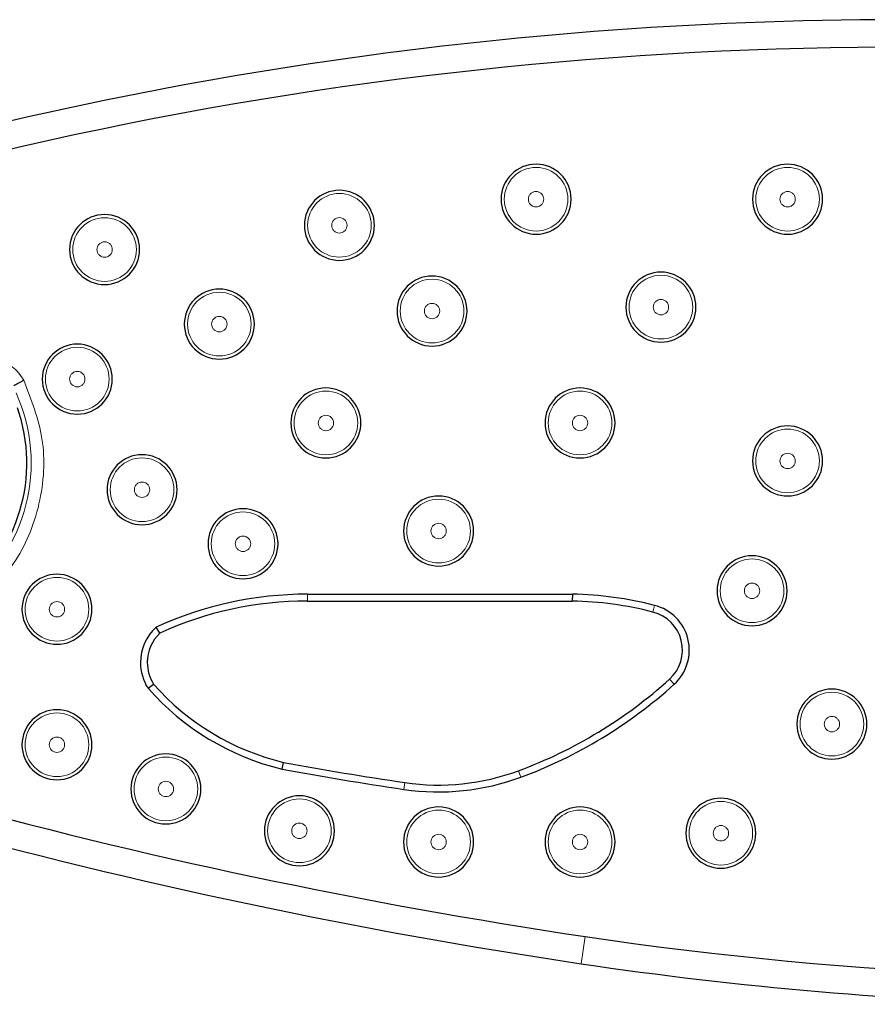
# Model space of a CAD drawing. Units: millimetres. Extents: x 0 to 420, y 0 to 297.
# Drawn here: x 109 to 114, y 217 to 224 of the extents above; entities that cross this region are included whole.
import ezdxf

# ---------------------------------------------------------------- set-up
doc = ezdxf.new("R2010")
doc.units = ezdxf.units.MM

msp = doc.modelspace()

# ---------------------------------------------------------------- linework, layer by layer
at = {"color": 7, "linetype": 'Continuous', "lineweight": 25}
for p, q in [((110.8553, 219.7922), (112.575, 219.7922)), ((110.8553, 219.7476), (112.5746, 219.7476)), ((112.575, 219.7922), (112.5746, 219.7476)), ((109.8972, 219.54), (109.8722, 219.5777)), ((109.8202, 219.1813), (109.8559, 219.2083)), ((110.6899, 218.6566), (110.6992, 218.7003))]:
    msp.add_line(p, q, dxfattribs=at)
at = {"color": 8, "linetype": 'Continuous', "lineweight": 18}
for p, q in [((110.8553, 219.7922), (110.8553, 219.7476)), ((113.1091, 219.7195), (113.098, 219.6763)), ((113.2359, 219.2072), (113.2059, 219.2404)), ((112.2411, 218.6043), (112.2256, 218.6462)), ((111.4817, 218.5249), (111.4883, 218.5691)), ((112.6319, 217.3933), (112.6582, 217.57))]:
    msp.add_line(p, q, dxfattribs=at)
for centre in [(112.3395, 222.3561), (113.9725, 222.3561), (111.0624, 222.1865), (109.5377, 222.0293), (113.1501, 221.6553), (111.6638, 221.6301), (110.2828, 221.5451), (109.3605, 221.1881), (110.9746, 220.9035), (112.6248, 220.9035), (113.9725, 220.6571), (109.7809, 220.4702), (111.7066, 220.2021), (110.4365, 220.1193), (113.7417, 219.8142), (109.2285, 219.6942), (114.2601, 218.9486), (109.2285, 218.8147), (109.9356, 218.5277), (110.8028, 218.2561), (113.5391, 218.2405), (111.7066, 218.1835), (112.6248, 218.1835)]:
    msp.add_circle(centre, 0.2066, dxfattribs=at)
at = {"color": 7, "linetype": 'Continuous', "lineweight": 25}
for centre, radius, start, end in [((114.706, 197.7843), 25.737, 89.20568, 106.82318), ((114.706, 197.7843), 25.5584, 80.29614, 105.70289), ((112.3395, 222.3561), 0.2273, 0, 180), ((113.9725, 222.3561), 0.2273, 0, 180), ((111.0624, 222.1865), 0.2273, 0, 180), ((112.3395, 222.3561), 0.2273, 180, 0), ((113.9725, 222.3561), 0.2273, 180, 0), ((109.5377, 222.0293), 0.2273, 0, 180), ((111.0624, 222.1865), 0.2273, 180, 0), ((109.5377, 222.0293), 0.2273, 180, 0), ((111.6638, 221.6301), 0.2273, 0, 180), ((113.1501, 221.6553), 0.2273, 0, 180), ((110.2828, 221.5451), 0.2273, 0, 180), ((111.6638, 221.6301), 0.2273, 180, 0), ((113.1501, 221.6553), 0.2273, 180, 0), ((110.2828, 221.5451), 0.2273, 180, 0), ((109.3605, 221.1881), 0.2273, 360, 180), ((109.3605, 221.1881), 0.2273, 180, 360), ((110.9746, 220.9035), 0.2273, 0, 180), ((112.6248, 220.9035), 0.2273, 0, 180), ((107.959, 220.6435), 1.0741, 307.20303, 19.45872), ((110.9746, 220.9035), 0.2273, 180, 0), ((112.6248, 220.9035), 0.2273, 180, 0), ((113.9725, 220.6571), 0.2273, 0, 180), ((109.7809, 220.4702), 0.2273, 0, 180), ((113.9725, 220.6571), 0.2273, 180, 0), ((109.7809, 220.4702), 0.2273, 180, 0), ((111.7066, 220.2021), 0.2273, 0, 180), ((110.4365, 220.1193), 0.2273, 0, 180), ((111.7066, 220.2021), 0.2273, 180, 0), ((110.4365, 220.1193), 0.2273, 180, 0), ((113.7417, 219.8142), 0.2273, 0, 180), ((117.9807, 253.31), 36.1341, 247.65526, 261.52958), ((109.2285, 219.6942), 0.2273, 0, 180), ((113.7417, 219.8142), 0.2273, 180, 0), ((110.8552, 217.4335), 2.3587, 89.99723, 114.62951), ((110.8552, 217.4335), 2.3141, 89.99718, 114.45471), ((112.5256, 217.4323), 2.3159, 75.69008, 88.7898), ((112.5256, 217.4323), 2.3605, 75.69008, 88.8013), ((117.9807, 253.31), 36.3127, 247.64365, 261.52958), ((109.2285, 219.6942), 0.2273, 180, 0), ((113.0351, 219.4294), 0.2994, 312.10781, 75.69008), ((113.0351, 219.4294), 0.2548, 312.10781, 75.69008), ((110.078, 219.349), 0.3076, 131.98914, 180), ((110.078, 219.349), 0.2629, 133.42533, 180), ((110.078, 219.349), 0.3076, 180, 213.04977), ((110.078, 219.349), 0.2629, 180, 212.3698), ((111.1709, 221.4919), 3.0349, 290.33524, 312.10781), ((111.0824, 220.2906), 1.6804, 221.30829, 256.49174), ((111.0824, 220.2906), 1.6358, 221.42491, 256.45068), ((111.1709, 221.4919), 3.0796, 290.33524, 312.10781), ((114.2601, 218.9486), 0.2273, 0, 180), ((109.2285, 218.8147), 0.2273, 0, 180), ((114.2601, 218.9486), 0.2273, 180, 0), ((109.2285, 218.8147), 0.2273, 180, 0), ((109.9356, 218.5277), 0.2273, 0, 180), ((114.7187, 240.4317), 22.1446, 259.51769, 261.59465), ((114.7187, 240.4317), 22.0999, 259.52076, 261.59465), ((111.7066, 220.0466), 1.5382, 261.59465, 290.33524), ((111.7066, 220.0466), 1.4935, 261.59465, 290.33524), ((109.9356, 218.5277), 0.2273, 180, 0), ((110.8028, 218.2561), 0.2273, 0, 180), ((113.5391, 218.2405), 0.2273, 0, 180), ((111.7066, 218.1835), 0.2273, 0, 180), ((112.6248, 218.1835), 0.2273, 0, 180), ((116.2737, 241.8478), 24.5455, 261.52958, 286.23454), ((110.8028, 218.2561), 0.2273, 180, 0), ((113.5391, 218.2405), 0.2273, 180, 0), ((111.7066, 218.1835), 0.2273, 180, 0), ((112.6248, 218.1835), 0.2273, 180, 0), ((116.2737, 241.8478), 24.7242, 261.52958, 268.71858)]:
    msp.add_arc(centre, radius, start, end, dxfattribs=at)
at = {"color": 8, "linetype": 'Continuous', "lineweight": 18}
msp.add_arc((107.959, 220.6435), 1.1022, 307.10081, 24.37092, dxfattribs=at)
for points, knots in [([(112.3894, 222.3561), (112.3888, 222.3623), (112.3877, 222.372), (112.3815, 222.3837), (112.3751, 222.3916), (112.3671, 222.3981), (112.3555, 222.4042), (112.3395, 222.4072), (112.3235, 222.4042), (112.3118, 222.3981), (112.3039, 222.3917), (112.2974, 222.3837), (112.2912, 222.3721), (112.2902, 222.3623), (112.2895, 222.3561)], [0, 0, 0, 0, 0.119722, 0.184575, 0.25, 0.314854, 0.380278, 0.5, 0.619722, 0.684575, 0.75, 0.814854, 0.880278, 1, 1, 1, 1]), ([(114.0225, 222.3561), (114.0218, 222.3623), (114.0207, 222.372), (114.0145, 222.3837), (114.0081, 222.3916), (114.0001, 222.3981), (113.9885, 222.4042), (113.9725, 222.4072), (113.9565, 222.4042), (113.9449, 222.3981), (113.9369, 222.3917), (113.9305, 222.3837), (113.9242, 222.3721), (113.9232, 222.3623), (113.9225, 222.3561)], [0, 0, 0, 0, 0.119722, 0.184575, 0.25, 0.314854, 0.380278, 0.5, 0.619722, 0.684575, 0.75, 0.814854, 0.880278, 1, 1, 1, 1]), ([(112.2895, 222.3561), (112.2902, 222.3498), (112.2912, 222.3401), (112.2974, 222.3284), (112.3039, 222.3205), (112.3118, 222.314), (112.3235, 222.308), (112.3395, 222.3049), (112.3554, 222.308), (112.3671, 222.314), (112.375, 222.3205), (112.3815, 222.3284), (112.3877, 222.3401), (112.3888, 222.3498), (112.3894, 222.3561)], [0, 0, 0, 0, 0.119722, 0.184575, 0.25, 0.314854, 0.380278, 0.5, 0.619722, 0.684575, 0.75, 0.814854, 0.880278, 1, 1, 1, 1]), ([(113.9225, 222.3561), (113.9232, 222.3498), (113.9242, 222.3401), (113.9304, 222.3284), (113.9369, 222.3205), (113.9448, 222.314), (113.9565, 222.308), (113.9725, 222.3049), (113.9885, 222.308), (114.0001, 222.314), (114.008, 222.3205), (114.0145, 222.3284), (114.0207, 222.3401), (114.0218, 222.3498), (114.0225, 222.3561)], [0, 0, 0, 0, 0.119722, 0.184575, 0.25, 0.314854, 0.380278, 0.5, 0.619722, 0.684575, 0.75, 0.814854, 0.880278, 1, 1, 1, 1]), ([(111.1124, 222.1865), (111.1117, 222.1928), (111.1107, 222.2025), (111.1044, 222.2141), (111.098, 222.2221), (111.09, 222.2286), (111.0784, 222.2346), (111.0624, 222.2377), (111.0464, 222.2346), (111.0348, 222.2286), (111.0268, 222.2221), (111.0204, 222.2142), (111.0141, 222.2025), (111.0131, 222.1928), (111.0124, 222.1865)], [0, 0, 0, 0, 0.119722, 0.184575, 0.25, 0.314854, 0.380278, 0.5, 0.619722, 0.684575, 0.75, 0.814854, 0.880278, 1, 1, 1, 1]), ([(111.0124, 222.1865), (111.0131, 222.1802), (111.0141, 222.1706), (111.0204, 222.1589), (111.0268, 222.151), (111.0348, 222.1445), (111.0464, 222.1384), (111.0624, 222.1353), (111.0784, 222.1384), (111.09, 222.1444), (111.098, 222.1509), (111.1044, 222.1589), (111.1107, 222.1705), (111.1117, 222.1802), (111.1124, 222.1865)], [0, 0, 0, 0, 0.119722, 0.184575, 0.25, 0.314854, 0.380278, 0.5, 0.619722, 0.684575, 0.75, 0.814854, 0.880278, 1, 1, 1, 1]), ([(109.5877, 222.0293), (109.587, 222.0356), (109.586, 222.0452), (109.5798, 222.0569), (109.5733, 222.0648), (109.5654, 222.0713), (109.5537, 222.0774), (109.5377, 222.0805), (109.5218, 222.0774), (109.5101, 222.0713), (109.5022, 222.0649), (109.4957, 222.0569), (109.4895, 222.0453), (109.4885, 222.0356), (109.4878, 222.0293)], [0, 0, 0, 0, 0.119722, 0.184575, 0.25, 0.314854, 0.380278, 0.5, 0.619722, 0.684575, 0.75, 0.814854, 0.880278, 1, 1, 1, 1]), ([(109.4878, 222.0293), (109.4885, 222.023), (109.4895, 222.0133), (109.4957, 222.0017), (109.5021, 221.9937), (109.5101, 221.9872), (109.5217, 221.9812), (109.5377, 221.9781), (109.5537, 221.9812), (109.5654, 221.9872), (109.5733, 221.9937), (109.5798, 222.0016), (109.586, 222.0133), (109.587, 222.023), (109.5877, 222.0293)], [0, 0, 0, 0, 0.119722, 0.184575, 0.25, 0.314854, 0.380278, 0.5, 0.619722, 0.684575, 0.75, 0.814854, 0.880278, 1, 1, 1, 1]), ([(111.7138, 221.6301), (111.7131, 221.6363), (111.7121, 221.646), (111.7059, 221.6577), (111.6994, 221.6656), (111.6915, 221.6721), (111.6798, 221.6782), (111.6638, 221.6812), (111.6478, 221.6782), (111.6362, 221.6721), (111.6283, 221.6657), (111.6218, 221.6577), (111.6156, 221.6461), (111.6145, 221.6363), (111.6139, 221.6301)], [0, 0, 0, 0, 0.1197215, 0.1845752, 0.2499997, 0.3148537, 0.3802785, 0.5, 0.6197215, 0.6845752, 0.7499997, 0.8148537, 0.8802785, 1, 1, 1, 1]), ([(113.2001, 221.6553), (113.1994, 221.6615), (113.1984, 221.6712), (113.1922, 221.6829), (113.1857, 221.6908), (113.1778, 221.6973), (113.1661, 221.7033), (113.1501, 221.7064), (113.1342, 221.7034), (113.1225, 221.6973), (113.1146, 221.6908), (113.1081, 221.6829), (113.1019, 221.6713), (113.1008, 221.6615), (113.1002, 221.6553)], [0, 0, 0, 0, 0.1197215, 0.1845752, 0.2499997, 0.3148537, 0.3802785, 0.5, 0.6197215, 0.6845752, 0.7499997, 0.8148537, 0.8802785, 1, 1, 1, 1]), ([(110.3327, 221.5451), (110.3321, 221.5514), (110.331, 221.561), (110.3248, 221.5727), (110.3184, 221.5806), (110.3104, 221.5871), (110.2988, 221.5932), (110.2828, 221.5963), (110.2668, 221.5932), (110.2551, 221.5872), (110.2472, 221.5807), (110.2407, 221.5727), (110.2345, 221.5611), (110.2335, 221.5514), (110.2328, 221.5451)], [0, 0, 0, 0, 0.119722, 0.184575, 0.25, 0.314854, 0.380278, 0.5, 0.619722, 0.684575, 0.75, 0.814854, 0.880278, 1, 1, 1, 1]), ([(111.6139, 221.6301), (111.6145, 221.6238), (111.6156, 221.6141), (111.6218, 221.6024), (111.6282, 221.5945), (111.6362, 221.588), (111.6478, 221.582), (111.6638, 221.5789), (111.6798, 221.582), (111.6914, 221.588), (111.6994, 221.5945), (111.7058, 221.6024), (111.7121, 221.6141), (111.7131, 221.6238), (111.7138, 221.6301)], [0, 0, 0, 0, 0.1197215, 0.1845752, 0.2499997, 0.3148537, 0.3802785, 0.5, 0.6197215, 0.6845752, 0.7499997, 0.8148537, 0.8802785, 1, 1, 1, 1]), ([(113.1002, 221.6553), (113.1008, 221.649), (113.1019, 221.6393), (113.1081, 221.6276), (113.1145, 221.6197), (113.1225, 221.6132), (113.1341, 221.6072), (113.1501, 221.6041), (113.1661, 221.6072), (113.1777, 221.6132), (113.1857, 221.6197), (113.1922, 221.6276), (113.1984, 221.6393), (113.1994, 221.649), (113.2001, 221.6553)], [0, 0, 0, 0, 0.1197215, 0.1845752, 0.2499997, 0.3148537, 0.3802785, 0.5, 0.6197215, 0.6845752, 0.7499997, 0.8148537, 0.8802785, 1, 1, 1, 1]), ([(110.2328, 221.5451), (110.2335, 221.5388), (110.2345, 221.5291), (110.2407, 221.5175), (110.2472, 221.5095), (110.2551, 221.503), (110.2668, 221.497), (110.2828, 221.4939), (110.2987, 221.497), (110.3104, 221.503), (110.3183, 221.5095), (110.3248, 221.5174), (110.331, 221.5291), (110.3321, 221.5388), (110.3327, 221.5451)], [0, 0, 0, 0, 0.119722, 0.184575, 0.25, 0.314854, 0.380278, 0.5, 0.619722, 0.684575, 0.75, 0.814854, 0.880278, 1, 1, 1, 1]), ([(108.8335, 221.3194), (108.852, 221.3136), (108.8892, 221.302), (108.9385, 221.2703), (108.9816, 221.2306), (109.0022, 221.1975), (109.0125, 221.181)], [0, 0, 0, 0, 0.249902, 0.499996, 0.749902, 1, 1, 1, 1]), ([(109.4104, 221.1881), (109.4098, 221.1943), (109.4087, 221.204), (109.4025, 221.2157), (109.3961, 221.2236), (109.3881, 221.2301), (109.3765, 221.2361), (109.3605, 221.2392), (109.3445, 221.2362), (109.3328, 221.2301), (109.3249, 221.2236), (109.3184, 221.2157), (109.3122, 221.2041), (109.3112, 221.1943), (109.3105, 221.1881)], [0, 0, 0, 0, 0.119722, 0.184575, 0.25, 0.314854, 0.380278, 0.5, 0.619722, 0.684575, 0.75, 0.814854, 0.880278, 1, 1, 1, 1]), ([(109.0125, 221.181), (109.0614, 221.0563), (109.1623, 220.7989), (109.1342, 220.3736), (108.9739, 219.9787), (108.7708, 219.7911), (108.6724, 219.7002)], [0, 0, 0, 0, 0.242241, 0.5, 0.757759, 1, 1, 1, 1]), ([(109.3105, 221.1881), (109.3112, 221.1818), (109.3122, 221.1721), (109.3184, 221.1604), (109.3249, 221.1525), (109.3328, 221.146), (109.3445, 221.14), (109.3605, 221.1369), (109.3764, 221.14), (109.3881, 221.146), (109.396, 221.1525), (109.4025, 221.1604), (109.4087, 221.1721), (109.4098, 221.1818), (109.4104, 221.1881)], [0, 0, 0, 0, 0.119722, 0.184575, 0.25, 0.314854, 0.380278, 0.5, 0.619722, 0.684575, 0.75, 0.814854, 0.880278, 1, 1, 1, 1]), ([(111.0246, 220.9035), (111.0239, 220.9098), (111.0228, 220.9195), (111.0166, 220.9311), (111.0102, 220.939), (111.0022, 220.9455), (110.9906, 220.9516), (110.9746, 220.9547), (110.9586, 220.9516), (110.947, 220.9456), (110.939, 220.9391), (110.9326, 220.9311), (110.9263, 220.9195), (110.9253, 220.9098), (110.9246, 220.9035)], [0, 0, 0, 0, 0.1197215, 0.1845752, 0.2499997, 0.3148537, 0.3802785, 0.5, 0.6197215, 0.6845752, 0.7499997, 0.8148537, 0.8802785, 1, 1, 1, 1]), ([(110.9246, 220.9035), (110.9253, 220.8972), (110.9263, 220.8875), (110.9325, 220.8759), (110.939, 220.8679), (110.9469, 220.8614), (110.9586, 220.8554), (110.9746, 220.8523), (110.9906, 220.8554), (111.0022, 220.8614), (111.0101, 220.8679), (111.0166, 220.8758), (111.0228, 220.8875), (111.0239, 220.8972), (111.0246, 220.9035)], [0, 0, 0, 0, 0.119722, 0.184575, 0.25, 0.314854, 0.380278, 0.5, 0.619722, 0.684575, 0.75, 0.814854, 0.880278, 1, 1, 1, 1]), ([(112.6748, 220.9035), (112.6741, 220.9098), (112.6731, 220.9195), (112.6669, 220.9311), (112.6604, 220.939), (112.6525, 220.9455), (112.6408, 220.9516), (112.6248, 220.9547), (112.6089, 220.9516), (112.5972, 220.9456), (112.5893, 220.9391), (112.5828, 220.9311), (112.5766, 220.9195), (112.5755, 220.9098), (112.5749, 220.9035)], [0, 0, 0, 0, 0.1197215, 0.1845752, 0.2499997, 0.3148537, 0.3802785, 0.5, 0.6197215, 0.6845752, 0.7499997, 0.8148537, 0.8802785, 1, 1, 1, 1]), ([(112.5749, 220.9035), (112.5755, 220.8972), (112.5766, 220.8875), (112.5828, 220.8759), (112.5892, 220.8679), (112.5972, 220.8614), (112.6088, 220.8554), (112.6248, 220.8523), (112.6408, 220.8554), (112.6524, 220.8614), (112.6604, 220.8679), (112.6669, 220.8758), (112.6731, 220.8875), (112.6741, 220.8972), (112.6748, 220.9035)], [0, 0, 0, 0, 0.1197215, 0.1845752, 0.2499997, 0.3148537, 0.3802785, 0.5, 0.6197215, 0.6845752, 0.7499997, 0.8148537, 0.8802785, 1, 1, 1, 1]), ([(114.0225, 220.6571), (114.0218, 220.6634), (114.0207, 220.6731), (114.0145, 220.6847), (114.0081, 220.6927), (114.0001, 220.6992), (113.9885, 220.7052), (113.9725, 220.7083), (113.9565, 220.7052), (113.9449, 220.6992), (113.9369, 220.6927), (113.9305, 220.6848), (113.9242, 220.6731), (113.9232, 220.6634), (113.9225, 220.6571)], [0, 0, 0, 0, 0.119722, 0.184575, 0.25, 0.314854, 0.380278, 0.5, 0.619722, 0.684575, 0.75, 0.814854, 0.880278, 1, 1, 1, 1]), ([(113.9225, 220.6571), (113.9232, 220.6508), (113.9242, 220.6412), (113.9304, 220.6295), (113.9369, 220.6216), (113.9448, 220.6151), (113.9565, 220.609), (113.9725, 220.6059), (113.9885, 220.609), (114.0001, 220.615), (114.008, 220.6215), (114.0145, 220.6295), (114.0207, 220.6411), (114.0218, 220.6508), (114.0225, 220.6571)], [0, 0, 0, 0, 0.119722, 0.184575, 0.25, 0.314854, 0.380278, 0.5, 0.619722, 0.684575, 0.75, 0.814854, 0.880278, 1, 1, 1, 1]), ([(109.8309, 220.4702), (109.8302, 220.4765), (109.8292, 220.4862), (109.8229, 220.4979), (109.8165, 220.5058), (109.8085, 220.5123), (109.7969, 220.5183), (109.7809, 220.5214), (109.7649, 220.5183), (109.7533, 220.5123), (109.7453, 220.5058), (109.7389, 220.4979), (109.7326, 220.4862), (109.7316, 220.4765), (109.7309, 220.4702)], [0, 0, 0, 0, 0.1197215, 0.1845752, 0.2499997, 0.3148537, 0.3802785, 0.5, 0.6197215, 0.6845752, 0.7499997, 0.8148537, 0.8802785, 1, 1, 1, 1]), ([(109.7309, 220.4702), (109.7316, 220.464), (109.7326, 220.4543), (109.7389, 220.4426), (109.7453, 220.4347), (109.7533, 220.4282), (109.7649, 220.4221), (109.7809, 220.4191), (109.7969, 220.4221), (109.8085, 220.4282), (109.8165, 220.4346), (109.8229, 220.4426), (109.8292, 220.4542), (109.8302, 220.464), (109.8309, 220.4702)], [0, 0, 0, 0, 0.1197215, 0.1845752, 0.2499997, 0.3148537, 0.3802785, 0.5, 0.6197215, 0.6845752, 0.7499997, 0.8148537, 0.8802785, 1, 1, 1, 1]), ([(111.7565, 220.2021), (111.7559, 220.2084), (111.7548, 220.2181), (111.7486, 220.2297), (111.7422, 220.2377), (111.7342, 220.2442), (111.7226, 220.2502), (111.7066, 220.2533), (111.6906, 220.2502), (111.679, 220.2442), (111.671, 220.2377), (111.6645, 220.2298), (111.6583, 220.2181), (111.6573, 220.2084), (111.6566, 220.2021)], [0, 0, 0, 0, 0.119722, 0.184575, 0.25, 0.314854, 0.380278, 0.5, 0.619722, 0.684575, 0.75, 0.814854, 0.880278, 1, 1, 1, 1]), ([(111.6566, 220.2021), (111.6573, 220.1958), (111.6583, 220.1861), (111.6645, 220.1745), (111.671, 220.1666), (111.6789, 220.1601), (111.6906, 220.154), (111.7066, 220.1509), (111.7225, 220.154), (111.7342, 220.16), (111.7421, 220.1665), (111.7486, 220.1745), (111.7548, 220.1861), (111.7559, 220.1958), (111.7565, 220.2021)], [0, 0, 0, 0, 0.119722, 0.184575, 0.25, 0.314854, 0.380278, 0.5, 0.619722, 0.684575, 0.75, 0.814854, 0.880278, 1, 1, 1, 1]), ([(110.4865, 220.1193), (110.4858, 220.1256), (110.4848, 220.1353), (110.4786, 220.1469), (110.4721, 220.1548), (110.4642, 220.1613), (110.4525, 220.1674), (110.4365, 220.1705), (110.4206, 220.1674), (110.4089, 220.1614), (110.401, 220.1549), (110.3945, 220.1469), (110.3883, 220.1353), (110.3873, 220.1256), (110.3866, 220.1193)], [0, 0, 0, 0, 0.119722, 0.184575, 0.25, 0.314854, 0.380278, 0.5, 0.619722, 0.684575, 0.75, 0.814854, 0.880278, 1, 1, 1, 1]), ([(110.3866, 220.1193), (110.3873, 220.113), (110.3883, 220.1033), (110.3945, 220.0917), (110.4009, 220.0837), (110.4089, 220.0772), (110.4205, 220.0712), (110.4365, 220.0681), (110.4525, 220.0712), (110.4642, 220.0772), (110.4721, 220.0837), (110.4786, 220.0916), (110.4848, 220.1033), (110.4858, 220.113), (110.4865, 220.1193)], [0, 0, 0, 0, 0.119722, 0.184575, 0.25, 0.314854, 0.380278, 0.5, 0.619722, 0.684575, 0.75, 0.814854, 0.880278, 1, 1, 1, 1]), ([(113.7916, 219.8142), (113.791, 219.8204), (113.7899, 219.8301), (113.7837, 219.8418), (113.7773, 219.8497), (113.7693, 219.8562), (113.7577, 219.8622), (113.7417, 219.8653), (113.7257, 219.8623), (113.7141, 219.8562), (113.7061, 219.8497), (113.6996, 219.8418), (113.6934, 219.8302), (113.6924, 219.8204), (113.6917, 219.8142)], [0, 0, 0, 0, 0.119722, 0.184575, 0.25, 0.314854, 0.380278, 0.5, 0.619722, 0.684575, 0.75, 0.814854, 0.880278, 1, 1, 1, 1]), ([(113.6917, 219.8142), (113.6924, 219.8079), (113.6934, 219.7982), (113.6996, 219.7865), (113.7061, 219.7786), (113.714, 219.7721), (113.7257, 219.7661), (113.7417, 219.763), (113.7576, 219.7661), (113.7693, 219.7721), (113.7772, 219.7786), (113.7837, 219.7865), (113.7899, 219.7982), (113.791, 219.8079), (113.7916, 219.8142)], [0, 0, 0, 0, 0.1197215, 0.1845752, 0.2499997, 0.3148537, 0.3802785, 0.5, 0.6197215, 0.6845752, 0.7499997, 0.8148537, 0.8802785, 1, 1, 1, 1]), ([(109.2784, 219.6942), (109.2778, 219.7005), (109.2767, 219.7102), (109.2705, 219.7218), (109.2641, 219.7297), (109.2561, 219.7362), (109.2445, 219.7423), (109.2285, 219.7454), (109.2125, 219.7423), (109.2009, 219.7363), (109.1929, 219.7298), (109.1864, 219.7218), (109.1802, 219.7102), (109.1792, 219.7005), (109.1785, 219.6942)], [0, 0, 0, 0, 0.119722, 0.184575, 0.25, 0.314854, 0.380278, 0.5, 0.619722, 0.684575, 0.75, 0.814854, 0.880278, 1, 1, 1, 1]), ([(109.1785, 219.6942), (109.1792, 219.6879), (109.1802, 219.6782), (109.1864, 219.6666), (109.1929, 219.6586), (109.2008, 219.6521), (109.2125, 219.6461), (109.2285, 219.643), (109.2444, 219.6461), (109.2561, 219.6521), (109.264, 219.6586), (109.2705, 219.6665), (109.2767, 219.6782), (109.2778, 219.6879), (109.2784, 219.6942)], [0, 0, 0, 0, 0.119722, 0.184575, 0.25, 0.314854, 0.380278, 0.5, 0.619722, 0.684575, 0.75, 0.814854, 0.880278, 1, 1, 1, 1]), ([(114.3101, 218.9486), (114.3094, 218.9549), (114.3084, 218.9646), (114.3021, 218.9762), (114.2957, 218.9842), (114.2877, 218.9907), (114.2761, 218.9967), (114.2601, 218.9998), (114.2441, 218.9967), (114.2325, 218.9907), (114.2245, 218.9842), (114.2181, 218.9763), (114.2118, 218.9646), (114.2108, 218.9549), (114.2101, 218.9486)], [0, 0, 0, 0, 0.119722, 0.184575, 0.25, 0.314854, 0.380278, 0.5, 0.619722, 0.684575, 0.75, 0.814854, 0.880278, 1, 1, 1, 1]), ([(114.2101, 218.9486), (114.2108, 218.9423), (114.2118, 218.9326), (114.2181, 218.921), (114.2245, 218.9131), (114.2325, 218.9065), (114.2441, 218.9005), (114.2601, 218.8974), (114.2761, 218.9005), (114.2877, 218.9065), (114.2957, 218.913), (114.3021, 218.921), (114.3084, 218.9326), (114.3094, 218.9423), (114.3101, 218.9486)], [0, 0, 0, 0, 0.119722, 0.184575, 0.25, 0.314854, 0.380278, 0.5, 0.619722, 0.684575, 0.75, 0.814854, 0.880278, 1, 1, 1, 1]), ([(109.2784, 218.8147), (109.2778, 218.821), (109.2767, 218.8307), (109.2705, 218.8423), (109.2641, 218.8503), (109.2561, 218.8568), (109.2445, 218.8628), (109.2285, 218.8659), (109.2125, 218.8628), (109.2009, 218.8568), (109.1929, 218.8503), (109.1864, 218.8424), (109.1802, 218.8307), (109.1792, 218.821), (109.1785, 218.8147)], [0, 0, 0, 0, 0.119722, 0.184575, 0.25, 0.314854, 0.380278, 0.5, 0.619722, 0.684575, 0.75, 0.814854, 0.880278, 1, 1, 1, 1]), ([(109.1785, 218.8147), (109.1792, 218.8084), (109.1802, 218.7987), (109.1864, 218.7871), (109.1929, 218.7792), (109.2008, 218.7726), (109.2125, 218.7666), (109.2285, 218.7635), (109.2444, 218.7666), (109.2561, 218.7726), (109.264, 218.7791), (109.2705, 218.7871), (109.2767, 218.7987), (109.2778, 218.8084), (109.2784, 218.8147)], [0, 0, 0, 0, 0.1197215, 0.1845752, 0.2499997, 0.3148537, 0.3802785, 0.5, 0.6197215, 0.6845752, 0.7499997, 0.8148537, 0.8802785, 1, 1, 1, 1]), ([(109.9856, 218.5277), (109.9849, 218.5339), (109.9839, 218.5436), (109.9777, 218.5553), (109.9712, 218.5632), (109.9633, 218.5697), (109.9516, 218.5758), (109.9356, 218.5788), (109.9197, 218.5758), (109.908, 218.5697), (109.9001, 218.5633), (109.8936, 218.5553), (109.8874, 218.5437), (109.8863, 218.5339), (109.8857, 218.5277)], [0, 0, 0, 0, 0.119722, 0.184575, 0.25, 0.314854, 0.380278, 0.5, 0.619722, 0.684575, 0.75, 0.814854, 0.880278, 1, 1, 1, 1]), ([(109.8857, 218.5277), (109.8863, 218.5214), (109.8874, 218.5117), (109.8936, 218.5), (109.9, 218.4921), (109.908, 218.4856), (109.9196, 218.4796), (109.9356, 218.4765), (109.9516, 218.4796), (109.9633, 218.4856), (109.9712, 218.4921), (109.9777, 218.5), (109.9839, 218.5117), (109.9849, 218.5214), (109.9856, 218.5277)], [0, 0, 0, 0, 0.119722, 0.184575, 0.25, 0.314854, 0.380278, 0.5, 0.619722, 0.684575, 0.75, 0.814854, 0.880278, 1, 1, 1, 1]), ([(110.8528, 218.2561), (110.8521, 218.2624), (110.8511, 218.2721), (110.8449, 218.2837), (110.8384, 218.2916), (110.8305, 218.2982), (110.8188, 218.3042), (110.8028, 218.3073), (110.7869, 218.3042), (110.7752, 218.2982), (110.7673, 218.2917), (110.7608, 218.2837), (110.7546, 218.2721), (110.7535, 218.2624), (110.7529, 218.2561)], [0, 0, 0, 0, 0.1197215, 0.1845752, 0.2499997, 0.3148537, 0.3802785, 0.5, 0.6197215, 0.6845752, 0.7499997, 0.8148537, 0.8802785, 1, 1, 1, 1]), ([(113.5891, 218.2405), (113.5884, 218.2468), (113.5874, 218.2565), (113.5812, 218.2681), (113.5748, 218.2761), (113.5668, 218.2826), (113.5551, 218.2886), (113.5391, 218.2917), (113.5232, 218.2886), (113.5115, 218.2826), (113.5036, 218.2761), (113.4971, 218.2682), (113.4909, 218.2565), (113.4899, 218.2468), (113.4892, 218.2405)], [0, 0, 0, 0, 0.1197215, 0.1845752, 0.2499997, 0.3148537, 0.3802785, 0.5, 0.6197215, 0.6845752, 0.7499997, 0.8148537, 0.8802785, 1, 1, 1, 1]), ([(110.7529, 218.2561), (110.7535, 218.2498), (110.7546, 218.2401), (110.7608, 218.2285), (110.7672, 218.2205), (110.7752, 218.214), (110.7868, 218.208), (110.8028, 218.2049), (110.8188, 218.208), (110.8304, 218.214), (110.8384, 218.2205), (110.8449, 218.2284), (110.8511, 218.2401), (110.8521, 218.2498), (110.8528, 218.2561)], [0, 0, 0, 0, 0.119722, 0.184575, 0.25, 0.314854, 0.380278, 0.5, 0.619722, 0.684575, 0.75, 0.814854, 0.880278, 1, 1, 1, 1]), ([(111.7565, 218.1835), (111.7559, 218.1898), (111.7548, 218.1995), (111.7486, 218.2112), (111.7422, 218.2191), (111.7342, 218.2256), (111.7226, 218.2316), (111.7066, 218.2347), (111.6906, 218.2316), (111.679, 218.2256), (111.671, 218.2191), (111.6645, 218.2112), (111.6583, 218.1995), (111.6573, 218.1898), (111.6566, 218.1835)], [0, 0, 0, 0, 0.119722, 0.184575, 0.25, 0.314854, 0.380278, 0.5, 0.619722, 0.684575, 0.75, 0.814854, 0.880278, 1, 1, 1, 1]), ([(112.6748, 218.1835), (112.6741, 218.1898), (112.6731, 218.1995), (112.6669, 218.2112), (112.6604, 218.2191), (112.6525, 218.2256), (112.6408, 218.2316), (112.6248, 218.2347), (112.6089, 218.2316), (112.5972, 218.2256), (112.5893, 218.2191), (112.5828, 218.2112), (112.5766, 218.1995), (112.5755, 218.1898), (112.5749, 218.1835)], [0, 0, 0, 0, 0.1197215, 0.1845752, 0.2499997, 0.3148537, 0.3802785, 0.5, 0.6197215, 0.6845752, 0.7499997, 0.8148537, 0.8802785, 1, 1, 1, 1]), ([(113.4892, 218.2405), (113.4899, 218.2342), (113.4909, 218.2246), (113.4971, 218.2129), (113.5035, 218.205), (113.5115, 218.1985), (113.5231, 218.1924), (113.5391, 218.1894), (113.5551, 218.1924), (113.5668, 218.1985), (113.5747, 218.2049), (113.5812, 218.2129), (113.5874, 218.2245), (113.5884, 218.2342), (113.5891, 218.2405)], [0, 0, 0, 0, 0.1197215, 0.1845752, 0.2499997, 0.3148537, 0.3802785, 0.5, 0.6197215, 0.6845752, 0.7499997, 0.8148537, 0.8802785, 1, 1, 1, 1]), ([(111.6566, 218.1835), (111.6573, 218.1773), (111.6583, 218.1676), (111.6645, 218.1559), (111.671, 218.148), (111.6789, 218.1415), (111.6906, 218.1355), (111.7066, 218.1324), (111.7225, 218.1354), (111.7342, 218.1415), (111.7421, 218.148), (111.7486, 218.1559), (111.7548, 218.1675), (111.7559, 218.1773), (111.7565, 218.1835)], [0, 0, 0, 0, 0.1197215, 0.1845752, 0.2499997, 0.3148537, 0.3802785, 0.5, 0.6197215, 0.6845752, 0.7499997, 0.8148537, 0.8802785, 1, 1, 1, 1]), ([(112.5749, 218.1835), (112.5755, 218.1773), (112.5766, 218.1676), (112.5828, 218.1559), (112.5892, 218.148), (112.5972, 218.1415), (112.6088, 218.1355), (112.6248, 218.1324), (112.6408, 218.1354), (112.6524, 218.1415), (112.6604, 218.148), (112.6669, 218.1559), (112.6731, 218.1675), (112.6741, 218.1773), (112.6748, 218.1835)], [0, 0, 0, 0, 0.119722, 0.184575, 0.25, 0.314854, 0.380278, 0.5, 0.619722, 0.684575, 0.75, 0.814854, 0.880278, 1, 1, 1, 1])]:
    msp.add_open_spline(points, degree=3, knots=knots, dxfattribs=at)
at = {"color": 7, "linetype": 'Continuous', "lineweight": 25}
msp.add_open_spline([(108.9487, 221.1473), (108.9524, 221.1492), (108.9596, 221.153), (108.9753, 221.1613), (108.9932, 221.1708), (109.0061, 221.1776), (109.0125, 221.181)], degree=3, knots=[0, 0, 0, 0, 0.249996, 0.499994, 0.749995, 1, 1, 1, 1], dxfattribs=at)

doc.saveas('drawing.dxf')
